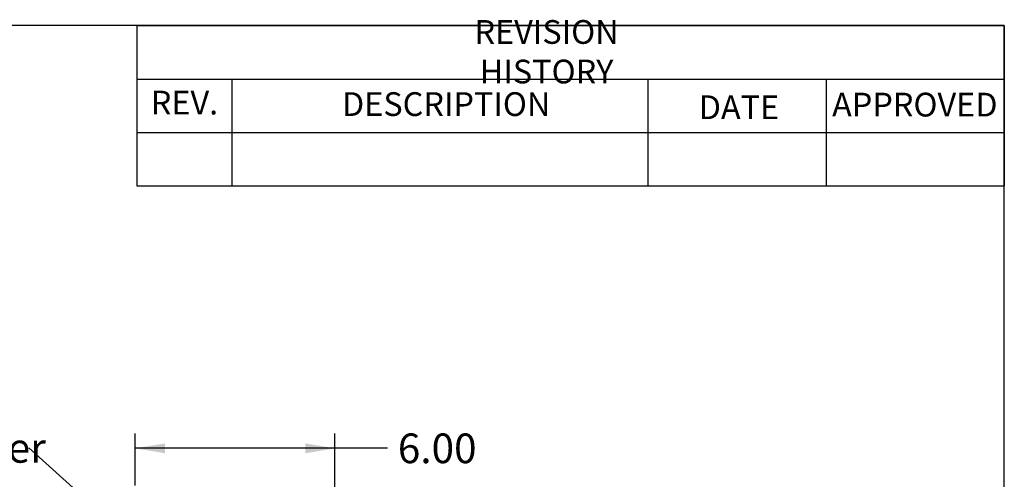
# Model space of a CAD drawing. Units: inches. Extents: x 0 to 33, y 0 to 21.6.
# Drawn here: x 24.7 to 33, y 17.7 to 21.6 of the extents above; entities that cross this region are included whole.
import ezdxf
from ezdxf.enums import TextEntityAlignment as Align

# ---------------------------------------------------------------- set-up
doc = ezdxf.new("R2010")
doc.units = ezdxf.units.IN
doc.header["$MEASUREMENT"] = 0
doc.layers.add('Default', color=7, linetype='Continuous')
doc.styles.add('SEACAD_Arial', font='arial.ttf')
doc.dimstyles.new('ANSI_(in)', dxfattribs={"dimtxt": 0.25, "dimasz": 0.25, "dimexe": 0.125, "dimexo": 0.125, "dimgap": 0.0625, "dimtad": 0, "dimtih": 1, "dimtoh": 1, "dimlfac": 2, "dimzin": 0, "dimdsep": 46, "dimtxsty": 'SEACAD_Arial', "dimblk1": '_SE_FILLED', "dimblk2": '_SE_FILLED', "dimsah": 1, "dimcen": 0.125, "dimadec": 0, "dimazin": 0, "dimtfac": 0.8, "dimtdec": 3, "dimtofl": 0, "dimtmove": 0, "dimatfit": 3, "dimfxl": 1, "dimtolj": 1, "dimtzin": 0, "dimarcsym": 0})

# ---------------------------------------------------------------- blocks, each defined once
blk = doc.blocks.new('SEANNOT_GROUP')
at = {"layer": 'Default', "linetype": 'Continuous'}
blk.add_hatch(color=7, dxfattribs=at).paths.add_polyline_path([(25.4068, 17.3422), (25.6202, 17.2055), (25.4627, 17.4041)])
at = {"layer": 'Default', "color": 7, "linetype": 'Continuous'}
blk.add_lwpolyline([(24.7912, 17.9546), (25.6202, 17.2055)], dxfattribs=at)
at = {"layer": 'Default', "color": 7, "linetype": 'Continuous', "style": 'SEACAD_Arial'}
blk.add_text('Bottom Cable Gripper', height=0.25, dxfattribs=at).set_placement((21.4593, 18.0796), align=Align.TOP_LEFT)
blk = doc.blocks.new('DMBLK1369')
at = {"layer": 'Default', "linetype": 'Continuous'}
for points in [[(25.9367, 17.9924), (25.6867, 17.9507), (25.9367, 17.909)], [(27.1167, 17.9924), (27.1167, 17.909), (27.3667, 17.9507)]]:
    blk.add_hatch(color=7, dxfattribs=at).paths.add_polyline_path(points)
at = {"layer": 'Default', "color": 7, "linetype": 'Continuous'}
for p, q in [((25.6867, 17.6379), (25.6867, 18.0757)), ((27.3667, 17.1223), (27.3667, 18.0757)), ((27.8087, 17.9507), (25.6867, 17.9507))]:
    blk.add_line(p, q, dxfattribs=at)
at = {"layer": 'Default', "color": 7, "linetype": 'Continuous', "style": 'SEACAD_Arial'}
blk.add_text('6.00', height=0.25, dxfattribs=at).set_placement((27.8962, 18.0757), align=Align.TOP_LEFT)
blk = doc.blocks.new('_SE_FILLED')
at = {"color": 0}
blk.add_line((0, 0), (-1, 0), dxfattribs=at)
blk.add_solid([(0, 0), (-1, -0.1665), (-1, 0.1665), (0, 0)], dxfattribs=at)

msp = doc.modelspace()

# ---------------------------------------------------------------- linework, layer by layer
at = {"layer": 'Default', "color": 7, "linetype": 'Continuous'}
for p, q in [((33, 21.51153), (1, 21.51153)), ((25.7, 21.51153), (25.7, 20.16153)), ((25.7, 21.51153), (33, 21.51153)), ((33, 0.51153), (33, 21.51153)), ((33, 21.51153), (33, 20.16153)), ((25.7, 21.06153), (33, 21.06153)), ((26.5, 21.06153), (26.5, 20.16153)), ((30, 21.06153), (30, 20.16153)), ((31.5, 21.06153), (31.5, 20.16153)), ((25.7, 20.61153), (33, 20.61153)), ((25.7, 20.16153), (33, 20.16153))]:
    msp.add_line(p, q, dxfattribs=at)

# ---------------------------------------------------------------- block references
at = {"layer": 'Default'}
msp.add_blockref('SEANNOT_GROUP', (0, 0), dxfattribs=at)

# ---------------------------------------------------------------- texts
at = {"layer": 'Default', "char_height": 0.2, "attachment_point": 5}
for s, insert, width in [('{\\fArial Narrow|b0||i0||c0|p34;\\C7;\\H0.2;\\W1.;REVISION HISTORY}', (29.14802, 21.29131), 2.3143743), ('{\\fArial Narrow|b0||i0||c0|p34;\\C7;\\H0.2;\\W1.;REV.}', (26.10077, 20.86293), 0.6965764), ('{\\fArial Narrow|b0||i0||c0|p34;\\C7;\\H0.2;\\W1.;DESCRIPTION}', (28.30276, 20.85036), 1.7144519), ('{\\fArial Narrow|b0||i0||c0|p34;\\C7;\\H0.2;\\W1.;DATE}', (30.76663, 20.82405), 0.9553769), ('{\\fArial Narrow|b0||i0||c0|p34;\\C7;\\H0.2;\\W1.;APPROVED}', (32.24704, 20.84597), 1.4000128)]:
    msp.add_mtext(s, dxfattribs=dict(at, insert=insert, width=width))

# ---------------------------------------------------------------- dimensions: what is measured, and where the dimension line sits
at = {"layer": 'Default', "color": 7, "linetype": 'Continuous'}
dim = msp.add_linear_dim(base=(25.68673, 17.95071), p1=(27.36673, 16.99732), p2=(25.68673, 17.57972), text='\\A1;<>', dimstyle='ANSI_(in)', override={"dimlfac": 3.571429}, dxfattribs=at)
dim.commit()
dim.dimension.update_dxf_attribs({"geometry": 'DMBLK1369', "text_midpoint": (27.80872, 17.95071), "dimtype": 160})

doc.saveas('drawing.dxf')
